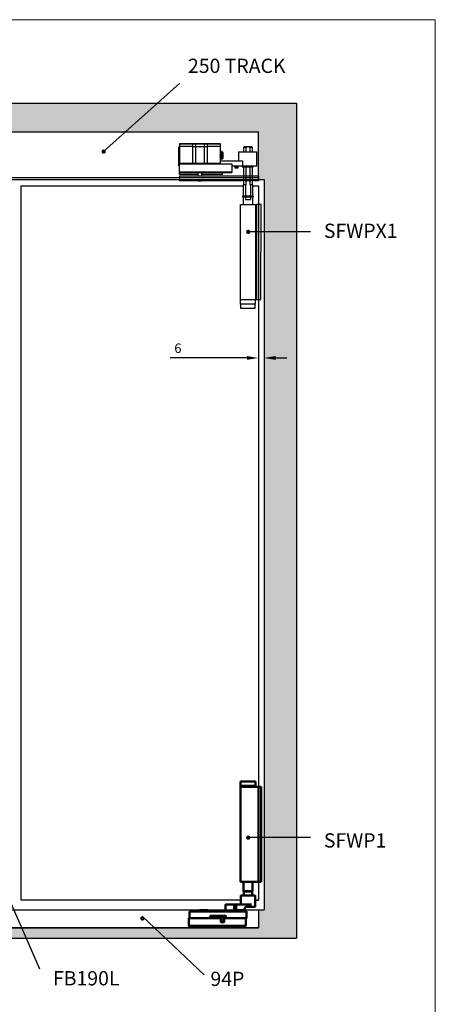
# Model space of a CAD drawing. Units: millimetres. Extents: x 7819 to 11716, y -2480 to 960.
# Drawn here: x 9679 to 10116, y -113 to 922 of the extents above; entities that cross this region are included whole.
import ezdxf

# ---------------------------------------------------------------- set-up
doc = ezdxf.new("R2010")
doc.units = ezdxf.units.MM
for name, color, linetype in [('Border', 7, 'Continuous'), ('Channel', 6, 'Continuous'), ('Dims', 7, 'Continuous'), ('Door', 4, 'Continuous'), ('Hatching', 32, 'Continuous'), ('Notes', 7, 'Continuous'), ('Track', 5, 'Continuous')]:
    doc.layers.add(name, color=color, linetype=linetype)
doc.layers.add('Visible Edges(ISO)', color=7, linetype='Continuous', lineweight=50)
doc.styles.get("Standard").update_dxf_attribs({"font": 'tahoma.ttf'})
doc.dimstyles.new('Standard$0', dxfattribs={"dimtxt": 3, "dimasz": 3, "dimexe": 3, "dimexo": 1.5, "dimgap": 1, "dimtad": 1, "dimdec": 0, "dimlfac": 2, "dimzin": 0, "dimdsep": 46, "dimtxsty": 'Standard', "dimcen": 0.09, "dimadec": 0, "dimazin": 0, "dimtfac": 1, "dimtdec": 0, "dimtofl": 0, "dimtmove": 0, "dimatfit": 3, "dimfxl": 1, "dimtolj": 1, "dimtzin": 0, "dimarcsym": 0})

# ---------------------------------------------------------------- blocks, each defined once
blk = doc.blocks.new('SFW bottom')
at = {"layer": 'Visible Edges(ISO)'}
for p, q in [((2008.2, 543.5), (2023.9, 543.5)), ((2008.2, 539), (2008.2, 543.5)), ((2023.9, 539), (2008.2, 539)), ((2008.4, 538.9), (2008.4, 538.1)), ((2023.8, 538.9), (2023.8, 538.1)), ((2023.9, 539), (2023.9, 543.5)), ((2002.3, 537.5), (2002.3, 538)), ((2005.1, 538), (2002.3, 538)), ((2002.3, 438.5), (2002.3, 537.5)), ((2005.1, 538), (2005.1, 537.5)), ((2007.1, 538), (2005.1, 538)), ((2005.1, 438.5), (2005.1, 537.5)), ((2016.1, 538), (2007.1, 538)), ((2016.1, 538), (2023.8, 538)), ((2023.8, 438), (2023.8, 538)), ((2002.3, 438), (2002.3, 438.5)), ((2002.3, 438), (2005.1, 438)), ((2005.1, 438.5), (2005.1, 438)), ((2007.1, 438), (2005.1, 438)), ((2016.1, 438), (2007.1, 438)), ((2011.4, 438), (2011.4, 428)), ((2016.1, 438), (2023.8, 438)), ((2020.8, 438), (2020.8, 428)), ((2011.4, 428), (2020.8, 428)), ((2011.5, 427.9), (2011.4, 428)), ((2020.7, 427.9), (2011.5, 427.9)), ((2011.6, 427.9), (2011.6, 423.6)), ((2020.6, 427.9), (2020.6, 423.6)), ((2020.7, 427.9), (2020.8, 428)), ((2008.6, 411.7), (2008.6, 423.5)), ((2008.7, 423.6), (2023.5, 423.6)), ((2020.2, 414.1), (2012.5, 414.1)), ((2020.2, 414.1), (2021.1, 414.1)), ((2038.1, 414.1), (2021.1, 414.1)), ((2023.6, 414.2), (2023.6, 423.5)), ((2038.1, 414.1), (2039.5, 414.1)), ((2011.2, 411.6), (2008.7, 411.6)), ((2011.2, 411.6), (2017.8, 411.6)), ((2017.6, 406.5), (2017.6, 399.7)), ((2077.5, 406.6), (2017.7, 406.6)), ((2018.9, 407.5), (2018.9, 406.6)), ((2019.5, 408.1), (2028.3, 408.1)), ((2019.6, 408.1), (2019.6, 409.6)), ((2028.5, 412.6), (2029.4, 412.6)), ((2028.5, 409.1), (2028.5, 412.6)), ((2028.9, 409.1), (2028.5, 409.1)), ((2028.9, 412.2), (2029.4, 412.2)), ((2028.9, 410.9), (2028.9, 412.2)), ((2029.3, 410.9), (2028.9, 410.9)), ((2028.9, 410.5), (2028.9, 409.1)), ((2029.5, 410.5), (2028.9, 410.5)), ((2028.9, 407.5), (2028.9, 406.6)), ((2030.6, 409.1), (2029.5, 410.5)), ((2029.9, 410.7), (2031.2, 409.1)), ((2031.2, 409.1), (2030.6, 409.1)), ((2039.6, 406.7), (2039.6, 414)), ((2041.1, 406.6), (2041.1, 406.8)), ((2041.2, 406.8), (2041.2, 406.8)), ((2041.3, 406.8), (2041.2, 406.8)), ((2041.2, 406.6), (2041.2, 406.8)), ((2041.2, 406.6), (2041.2, 406.8)), ((2041.3, 406.8), (2041.3, 406.8)), ((2041.5, 406.8), (2041.3, 406.8)), ((2041.3, 406.6), (2041.3, 406.8)), ((2041.3, 406.6), (2041.3, 406.8)), ((2041.6, 406.8), (2041.5, 406.8)), ((2041.5, 406.6), (2041.5, 406.8)), ((2041.7, 406.8), (2041.6, 406.8)), ((2041.6, 406.6), (2041.6, 406.8)), ((2042, 406.8), (2041.7, 406.8)), ((2041.7, 406.6), (2041.7, 406.8)), ((2042, 406.6), (2042, 406.8)), ((2042.3, 406.8), (2042.1, 406.8)), ((2042.6, 406.8), (2042.3, 406.8)), ((2042.3, 406.6), (2042.3, 406.8)), ((2042.7, 406.8), (2042.6, 406.8)), ((2042.6, 406.6), (2042.6, 406.8)), ((2043.7, 406.8), (2042.7, 406.8)), ((2042.7, 406.6), (2042.7, 406.8)), ((2043.3, 406.8), (2043.3, 407.5)), ((2043.4, 407.6), (2051.7, 407.6)), ((2043.7, 406.6), (2043.7, 406.8)), ((2052.8, 406.8), (2051.3, 406.8)), ((2051.3, 406.6), (2051.3, 406.8)), ((2051.8, 406.8), (2051.8, 407.5)), ((2052.8, 406.8), (2054.1, 406.8)), ((2052.8, 406.6), (2052.8, 406.8)), ((2054.1, 406.8), (2054.1, 406.6)), ((2057.9, 407.5), (2057.9, 406.6)), ((2058.5, 408.1), (2067.3, 408.1)), ((2067.9, 407.5), (2067.9, 406.6)), ((2077.6, 399.7), (2077.6, 406.5)), ((2017.7, 399.6), (2039.2, 399.6)), ((2018.4, 399.5), (2018.4, 391.7)), ((2041, 399.6), (2018.5, 399.6)), ((2039.3, 399.7), (2039.3, 402.1)), ((2039.4, 402.2), (2055.7, 402.2)), ((2039.6, 401.5), (2039.6, 399.7)), ((2039.7, 401.6), (2039.8, 401.6)), ((2039.8, 401.6), (2041.2, 401.6)), ((2041.2, 399.6), (2041, 399.6)), ((2041.1, 395.7), (2041.1, 399.5)), ((2043.5, 401.6), (2041.2, 401.6)), ((2041.2, 399.6), (2044.6, 399.6)), ((2044, 397.1), (2041.2, 397.1)), ((2044.4, 395.6), (2041.2, 395.6)), ((2044.1, 399.5), (2044.1, 397.2)), ((2044.5, 399.5), (2044.5, 395.7)), ((2078.3, 399.6), (2044.6, 399.6)), ((2051.8, 399.7), (2051.8, 402.2)), ((2055.8, 402.1), (2055.8, 399.7)), ((2055.9, 399.6), (2077.5, 399.6)), ((2078.4, 391.7), (2078.4, 399.5)), ((2018.5, 391.6), (2078.3, 391.6))]:
    blk.add_line(p, q, dxfattribs=at)
for centre, radius, start, end in [((2008.5, 538.9), 0.1, 90, 180), ((2023.7, 538.9), 0.1, 0, 90), ((2008.5, 538.1), 0.1, 180, 270), ((2023.7, 538.1), 0.1, 270, 0), ((2008.7, 423.5), 0.1, 90, 180), ((2023.5, 423.5), 0.1, 0, 90), ((2023.7, 414.2), 0.1, 180, 270), ((2039.5, 414), 0.1, 0, 90), ((2008.7, 411.7), 0.1, 180, 270), ((2017.7, 406.5), 0.1, 90, 180), ((2017.6, 409.6), 2, 0, 48.3066), ((2019.5, 407.5), 0.6, 90, 180), ((2028.3, 407.5), 0.6, 0, 90), ((2039.7, 406.7), 0.1, 180, 270), ((2043.4, 407.5), 0.1, 90, 180), ((2051.7, 407.5), 0.1, 0, 90), ((2058.5, 407.5), 0.6, 90, 180), ((2067.3, 407.5), 0.6, 0, 90), ((2077.5, 406.5), 0.1, 0, 90), ((2017.7, 399.7), 0.1, 180, 270), ((2018.5, 399.5), 0.1, 90, 180), ((2039.2, 399.7), 0.1, 270, 0), ((2039.4, 402.1), 0.1, 90, 180), ((2039.7, 401.5), 0.1, 90, 180), ((2039.7, 399.7), 0.1, 180, 270), ((2041, 399.5), 0.1, 0, 90), ((2041.2, 397.2), 0.1, 180, 270), ((2041.2, 395.7), 0.1, 180, 270), ((2042.3, 402.6), 1, 270, 336.4218), ((2044, 397.2), 0.1, 270, 0), ((2044.2, 399.5), 0.1, 90, 180), ((2044.4, 395.7), 0.1, 270, 0), ((2044.6, 399.5), 0.1, 90, 180), ((2051.7, 399.7), 0.1, 270, 0), ((2055.7, 402.1), 0.1, 0, 90), ((2055.9, 399.7), 0.1, 180, 270), ((2077.5, 399.7), 0.1, 270, 0), ((2078.3, 399.5), 0.1, 0, 90), ((2018.5, 391.7), 0.1, 180, 270), ((2078.3, 391.7), 0.1, 270, 0)]:
    blk.add_arc(centre, radius, start, end, dxfattribs=at)
for points, degree, knots in [([(2018.9, 411.1), (2018.9, 411.2), (2018.8, 411.3), (2018.6, 411.4), (2018.6, 411.4), (2018.4, 411.5), (2018.3, 411.5), (2018.2, 411.6), (2018.1, 411.6), (2017.9, 411.6), (2017.8, 411.6), (2017.8, 411.6)], 3, [0.2215501, 0.2215501, 0.2215501, 0.2215501, 0.2563264, 0.2563264, 0.2911027, 0.2911027, 0.3258789, 0.3258789, 0.3606552, 0.3606552, 0.3954314, 0.3954314, 0.3954314, 0.3954314]), ([(2042.1, 406.8), (2042.1, 406.8), (2042, 406.8), (2042, 406.8)], 2, [0, 0, 0, 1, 1.924436, 1.924436, 1.924436])]:
    blk.add_open_spline(points, degree=degree, knots=knots, dxfattribs=at)
for points in [[(2030, 411.1), (2029.9, 411), (2029.5, 410.9), (2029.3, 410.9)], [(2029.4, 412.6), (2029.7, 412.6), (2030.1, 412.6), (2030.2, 412.5)], [(2029.4, 412.2), (2029.6, 412.2), (2029.8, 412.2), (2029.9, 412.1)], [(2029.9, 412.1), (2030.1, 412), (2030.2, 411.8), (2030.2, 411.7)], [(2030.6, 411.7), (2030.6, 411.3), (2030.3, 410.8), (2029.9, 410.7)], [(2030.2, 411.7), (2030.2, 411.5), (2030.1, 411.2), (2030, 411.1)], [(2030.2, 412.5), (2030.4, 412.3), (2030.6, 412), (2030.6, 411.7)], [(2041.1, 406.8), (2041.1, 406.8), (2041.1, 406.8)], [(2041.2, 406.8), (2041.1, 406.8), (2041.1, 406.8)]]:
    blk.add_open_spline(points, degree=2, dxfattribs=at)
blk = doc.blocks.new('*D75')
at = {"layer": 'Defpoints', "color": 0, "transparency": 16777216}
for p in [(9930.1, 574.6), (9936.1, 574.1), (9936.1, 566.7)]:
    blk.add_point(p, dxfattribs=at)
at = {"layer": 'Dims', "color": 0, "linetype": 'ByBlock', "lineweight": -2, "transparency": 16777216}
for p, q in [((9930.1, 573.1), (9930.1, 563.7)), ((9936.1, 572.6), (9936.1, 563.7)), ((9918.1, 566.7), (9837.2, 566.7)), ((9948.1, 566.7), (9960.1, 566.7))]:
    blk.add_line(p, q, dxfattribs=at)
at = {"layer": 'Dims', "color": 0, "transparency": 16777216}
for points in [[(9918.1, 568.7), (9918.1, 564.7), (9930.1, 566.7)], [(9948.1, 568.7), (9948.1, 564.7), (9936.1, 566.7)]]:
    blk.add_solid(points, dxfattribs=at)
at = {"layer": 'Dims', "color": 0, "transparency": 16777216, "insert": (9845.4, 576.9), "char_height": 10, "attachment_point": 5}
blk.add_mtext('\\A1;6', dxfattribs=at)
blk = doc.blocks.new('SFXP - SIDE VIEW')
at = {"color": 7, "linetype": 'Continuous', "lineweight": 25}
for p, q in [((48.6, 166.4), (48.7, 186.6)), ((48.7, 186.6), (49.3, 186.6)), ((63.3, 189.6), (49.3, 189.6)), ((49.3, 189.6), (49.3, 186.8)), ((63.3, 186.8), (49.3, 186.8)), ((49.3, 186.8), (49.3, 169.3)), ((49.5, 189.8), (63.3, 189.8)), ((63.3, 189.6), (63.3, 189.8)), ((63.3, 189.8), (66.3, 189.8)), ((66.1, 189.6), (63.3, 189.6)), ((63.3, 186.8), (63.3, 189.6)), ((63.3, 169.3), (63.3, 186.8)), ((63.3, 186.8), (66.1, 186.8)), ((75.5, 189.6), (66.1, 189.6)), ((66.1, 189.6), (66.1, 186.8)), ((66.1, 186.8), (66.1, 169.3)), ((66.1, 186.8), (75.5, 186.8)), ((66.3, 189.8), (75.2, 189.8)), ((75.2, 189.8), (78.3, 189.8)), ((75.5, 186.8), (75.5, 189.6)), ((78.3, 189.6), (75.5, 189.6)), ((75.5, 169.3), (75.5, 186.8)), ((75.5, 186.8), (78.3, 186.8)), ((78.3, 189.8), (78.3, 189.6)), ((78.3, 189.8), (92, 189.8)), ((78.3, 189.6), (78.3, 186.8)), ((92.3, 189.6), (78.3, 189.6)), ((78.3, 186.8), (78.3, 169.3)), ((92.3, 186.8), (78.3, 186.8)), ((92.3, 189.6), (92.3, 186.8)), ((92.3, 186.8), (92.3, 169.3)), ((92.5, 181.5), (92.3, 181.2)), ((92.6, 181.5), (92.5, 181.5)), ((92.5, 181.5), (92.5, 181.5)), ((93.3, 180.7), (93.1, 180.7)), ((93.9, 181.5), (93.7, 181.5)), ((94.5, 180.7), (94.4, 180.7)), ((94.7, 181.1), (94.5, 180.7)), ((95.1, 180.5), (94.7, 181.1)), ((95.1, 180.5), (95.1, 174.6)), ((111.6, 181.3), (111.6, 171.3)), ((111.6, 181.3), (130.6, 181.3)), ((130.6, 166.3), (130.6, 181.3)), ((49.3, 166.4), (48.6, 166.4)), ((49.3, 169.3), (63.3, 169.3)), ((49.3, 168.8), (49.3, 169.3)), ((49.3, 168.8), (104.3, 168.8)), ((49.3, 168.3), (49.3, 168.8)), ((104.3, 168.3), (49.3, 168.3)), ((49.3, 160.1), (49.3, 168.3)), ((63.3, 169.3), (66.1, 169.3)), ((63.3, 169.3), (63.3, 168.8)), ((66.1, 169.3), (75.5, 169.3)), ((75.5, 169.3), (78.3, 169.3)), ((78.3, 169.3), (78.3, 168.8)), ((78.3, 169.3), (92.3, 169.3)), ((92.3, 174), (92.5, 174.3)), ((116, 171.3), (92.3, 171.3)), ((92.3, 169.3), (92.3, 168.8)), ((92.5, 174.3), (92.6, 174.3)), ((93.1, 173.5), (93.3, 173.5)), ((93.3, 173.5), (93.3, 173.5)), ((93.7, 174.3), (93.9, 174.3)), ((94.3, 173.5), (94.4, 173.5)), ((94.3, 173.5), (94.3, 173.5)), ((94.4, 173.5), (95.1, 174.6)), ((94.4, 174), (94.4, 173.5)), ((95, 175.3), (95, 174.3)), ((104.3, 168.8), (104.3, 168.3)), ((104.3, 168.3), (104.3, 160.1)), ((116, 166.3), (104.3, 166.3)), ((107.4, 166.3), (107.4, 164.5)), ((108.4, 166.3), (108.4, 165.3)), ((110.9, 165.3), (110.9, 166.3)), ((111.2, 164.5), (111.2, 166.3)), ((115.4, 166.3), (115.4, 165.6)), ((116, 166.3), (116, 171.3)), ((130.6, 166.3), (116, 166.3)), ((126.9, 165.6), (126.9, 166.3)), ((49.3, 160.1), (104.3, 160.1)), ((49.3, 159.6), (49.3, 160.1)), ((49.3, 159.6), (104.3, 159.6)), ((49.3, 157.3), (49.3, 159.6)), ((68.8, 157.3), (49.3, 157.3)), ((49.3, 155.9), (132.3, 155.9)), ((49.3, 155.9), (49.3, 151.8)), ((68.8, 159.6), (68.8, 155.9)), ((72.8, 155.9), (72.8, 159.6)), ((94.7, 157.3), (72.8, 157.3)), ((94.7, 157.3), (94.7, 159.6)), ((104.3, 160.1), (104.3, 159.6)), ((107.4, 164.5), (110.8, 164.5)), ((110.7, 164.3), (107.6, 164.3)), ((108.4, 165.3), (110.9, 165.3)), ((111, 164.3), (110.7, 164.3)), ((110.8, 164.5), (111.2, 164.5)), ((115.4, 165.6), (115.6, 165.4)), ((115.4, 165.6), (121.1, 165.6)), ((121.1, 165.4), (115.6, 165.4)), ((121.1, 165.6), (126.9, 165.6)), ((126.7, 165.4), (121.1, 165.4)), ((126.7, 165.4), (126.9, 165.6)), ((132.3, 155.9), (132.3, 151.8)), ((49.3, 151.8), (132.3, 151.8)), ((49.3, 150.8), (49.3, 151.8)), ((68.9, 150.8), (49.3, 150.8)), ((68.9, 150.8), (72.6, 150.8)), ((132.3, 150.8), (72.6, 150.8)), ((132.3, 151.8), (132.3, 150.8))]:
    blk.add_line(p, q, dxfattribs=at)
for centre, radius, start, end in [((49.5, 189.6), 0.25, 89.9728, 179.9728), ((66.3, 189.6), 0.243, 91.8294, 181.7162), ((75.2, 189.6), 0.243, 358.2293, 88.1162), ((92, 189.6), 0.25, 359.9728, 89.9728), ((65.6, 169.3), 0.485, 271.8294, 1.7162), ((76, 169.3), 0.485, 178.2293, 268.1162), ((107.6, 164.5), 0.2, 179.9728, 269.9728), ((111, 164.5), 0.2, 269.9728, 359.9728)]:
    blk.add_arc(centre, radius, start, end, dxfattribs=at)
for points, knots in [([(92.6, 174.4), (92.6, 174.4), (92.6, 174.4), (92.6, 174.5), (92.5, 174.6), (92.5, 174.8), (92.5, 175), (92.5, 175.1), (92.5, 175.3), (92.4, 175.6), (92.4, 176), (92.4, 176.4), (92.4, 176.8), (92.3, 177.2), (92.3, 177.5), (92.3, 177.8), (92.3, 177.9), (92.3, 178.1), (92.3, 178.1), (92.3, 178.1)], [0, 0, 0, 0, 0.032533, 0.104367, 0.182404, 0.266641, 0.321148, 0.373688, 0.424261, 0.472866, 0.593018, 0.678846, 0.735054, 0.811871, 0.898605, 0.932488, 0.964245, 0.993874, 1, 1, 1, 1]), ([(93.1, 173.5), (93.1, 173.5), (93.1, 173.6), (93.1, 173.6), (93, 173.8), (93, 174), (93, 174.2), (93, 174.5), (92.9, 174.7), (92.9, 174.9), (92.9, 175.1), (92.9, 175.4), (92.9, 175.6), (92.9, 175.8), (92.9, 176.1), (92.8, 176.5), (92.8, 177), (92.8, 177.6), (92.8, 178), (92.7, 178.4), (92.7, 178.8), (92.7, 179.1), (92.7, 179.5), (92.7, 179.9), (92.6, 180.4), (92.6, 180.8), (92.6, 181), (92.5, 181.2), (92.5, 181.4), (92.5, 181.5), (92.5, 181.5), (92.5, 181.5), (92.5, 181.5)], [0, 0, 0, 0, 0.007379, 0.041232, 0.08319, 0.133246, 0.171988, 0.20312, 0.226843, 0.248351, 0.275817, 0.303284, 0.327964, 0.339342, 0.364137, 0.399925, 0.446697, 0.488997, 0.531995, 0.564433, 0.586318, 0.61464, 0.651246, 0.687863, 0.742804, 0.797746, 0.834398, 0.872152, 0.910615, 0.936828, 0.970167, 1, 1, 1, 1]), ([(93.1, 180.7), (93, 180.8), (92.9, 181.1), (92.7, 181.4), (92.6, 181.5)], [0, 0, 0, 0, 0.499828, 1, 1, 1, 1]), ([(93.3, 173.5), (93.3, 173.5), (93.2, 173.5), (93.2, 173.5), (93.2, 173.6), (93.2, 173.6), (93.2, 173.7), (93.2, 173.8), (93.1, 174.1), (93.1, 174.4), (93.1, 174.8), (93.1, 175.2), (93, 175.6), (93, 176.1), (93, 176.7), (93, 177.1), (92.9, 177.4), (92.9, 177.7), (92.9, 178), (92.9, 178.2), (92.9, 178.4), (92.9, 178.6), (92.9, 178.8), (92.9, 179.1), (92.8, 179.4), (92.8, 179.7), (92.8, 179.9), (92.8, 180.1), (92.8, 180.2), (92.8, 180.2), (92.8, 180.3), (92.8, 180.4), (92.8, 180.6), (92.8, 180.7), (92.7, 180.9), (92.7, 181), (92.7, 181.2), (92.7, 181.4), (92.7, 181.5), (92.7, 181.5), (92.6, 181.5), (92.6, 181.5), (92.6, 181.5)], [0, 0, 0, 0, 0.00124, 0.021753, 0.043136, 0.06539, 0.088513, 0.127023, 0.162168, 0.222293, 0.268983, 0.302219, 0.336531, 0.383585, 0.44336, 0.466147, 0.490351, 0.515973, 0.53495, 0.553464, 0.571515, 0.589102, 0.606225, 0.622886, 0.66001, 0.690203, 0.706481, 0.719676, 0.729785, 0.733266, 0.739571, 0.76065, 0.775426, 0.793026, 0.813449, 0.836695, 0.875098, 0.910718, 0.943555, 0.964948, 0.98634, 1, 1, 1, 1]), ([(93.7, 174.3), (93.7, 174.3), (93.7, 174.3), (93.7, 174.4), (93.7, 174.4), (93.7, 174.4), (93.7, 174.5), (93.6, 174.6), (93.6, 174.8), (93.6, 175.2), (93.5, 175.6), (93.5, 175.9), (93.5, 176.2), (93.5, 176.5), (93.4, 176.9), (93.4, 177.3), (93.4, 177.7), (93.4, 178), (93.4, 178.4), (93.3, 178.7), (93.3, 179.1), (93.3, 179.4), (93.3, 179.6), (93.2, 179.9), (93.2, 180.1), (93.2, 180.3), (93.2, 180.5), (93.2, 180.6), (93.1, 180.6), (93.1, 180.6), (93.1, 180.7), (93.1, 180.7), (93.1, 180.7)], [0, 0, 0, 0, 0.009202, 0.033619, 0.043066, 0.060163, 0.078936, 0.135191, 0.191443, 0.243696, 0.303233, 0.348323, 0.383076, 0.410758, 0.446856, 0.492874, 0.53564, 0.567207, 0.600005, 0.638903, 0.681348, 0.719311, 0.74984, 0.779635, 0.822407, 0.877125, 0.910566, 0.933653, 0.943291, 0.959761, 0.978519, 1, 1, 1, 1]), ([(93.7, 181.5), (93.6, 181.4), (93.5, 181.1), (93.3, 180.8), (93.2, 180.7)], [0, 0, 0, 0, 0.511564, 1, 1, 1, 1]), ([(93.9, 174.4), (93.9, 174.4), (93.9, 174.4), (93.8, 174.4), (93.8, 174.4), (93.8, 174.5), (93.8, 174.7), (93.8, 174.8), (93.8, 174.9), (93.7, 175), (93.7, 175), (93.7, 175.1), (93.7, 175.1), (93.7, 175.3), (93.7, 175.4), (93.7, 175.6), (93.7, 175.8), (93.7, 176.1), (93.6, 176.3), (93.6, 176.6), (93.6, 176.8), (93.6, 177.1), (93.6, 177.4), (93.6, 177.6), (93.5, 178), (93.5, 178.4), (93.5, 179), (93.4, 179.4), (93.4, 179.8), (93.4, 180), (93.4, 180.2), (93.4, 180.3), (93.3, 180.4), (93.3, 180.5), (93.3, 180.6), (93.3, 180.7), (93.3, 180.7), (93.3, 180.7), (93.3, 180.7), (93.3, 180.7)], [0, 0, 0, 0, 0.0017771, 0.0242929, 0.048633, 0.0747975, 0.1209052, 0.1550369, 0.1771814, 0.1837562, 0.1859188, 0.1873315, 0.2027274, 0.2216843, 0.2442017, 0.270279, 0.2999153, 0.3251606, 0.3523419, 0.3814592, 0.4125122, 0.4376832, 0.4674278, 0.4936394, 0.520598, 0.5767051, 0.6357913, 0.6921076, 0.7494317, 0.7782807, 0.8064392, 0.8345979, 0.8627566, 0.8854821, 0.9118086, 0.9417353, 0.9752615, 0.9969157, 1, 1, 1, 1]), ([(94.3, 173.5), (94.3, 173.6), (94.3, 173.6), (94.3, 173.7), (94.3, 173.8), (94.2, 174), (94.2, 174.2), (94.2, 174.4), (94.2, 174.6), (94.2, 174.7), (94.2, 174.9), (94.2, 175.2), (94.1, 175.6), (94.1, 176), (94.1, 176.4), (94.1, 177), (94, 177.5), (94, 178.1), (94, 178.4), (94, 178.6), (94, 178.8), (94, 179.1), (93.9, 179.3), (93.9, 179.7), (93.9, 180.2), (93.9, 180.5), (93.8, 180.8), (93.8, 181), (93.8, 181.2), (93.8, 181.3), (93.8, 181.4), (93.8, 181.5), (93.7, 181.5), (93.7, 181.5), (93.7, 181.5)], [0, 0, 0, 0, 0.048215, 0.070761, 0.102802, 0.131505, 0.168288, 0.197563, 0.219326, 0.233573, 0.249958, 0.286586, 0.323215, 0.355308, 0.392762, 0.440986, 0.491083, 0.532431, 0.565023, 0.580375, 0.59257, 0.613227, 0.641127, 0.667069, 0.723294, 0.767301, 0.795085, 0.828525, 0.859256, 0.887276, 0.920414, 0.948734, 0.984364, 1, 1, 1, 1]), ([(94.4, 180.7), (94.3, 180.8), (94.1, 181.1), (94, 181.4), (93.9, 181.5)], [0, 0, 0, 0, 0.4998071, 1, 1, 1, 1]), ([(94.4, 174), (94.4, 174.2), (94.4, 174.4), (94.3, 174.8), (94.3, 175.1), (94.3, 175.2), (94.3, 175.4), (94.3, 175.6), (94.3, 175.8), (94.3, 176), (94.3, 176.1), (94.3, 176.2), (94.2, 176.4), (94.2, 176.6), (94.2, 176.8), (94.2, 177.1), (94.2, 177.4), (94.2, 177.7), (94.2, 178.1), (94.1, 178.4), (94.1, 178.6), (94.1, 178.9), (94.1, 179.1), (94.1, 179.3), (94.1, 179.5), (94.1, 179.7), (94.1, 179.9), (94.1, 180), (94, 180.2), (94, 180.4), (94, 180.6), (94, 180.8), (94, 181), (94, 181.2), (93.9, 181.3), (93.9, 181.4), (93.9, 181.4), (93.9, 181.5), (93.9, 181.5), (93.9, 181.5), (93.9, 181.5), (93.9, 181.5)], [0, 0, 0, 0, 0.063924, 0.127843, 0.14917, 0.170497, 0.191823, 0.213149, 0.234474, 0.255799, 0.260398, 0.268249, 0.293703, 0.31131, 0.332167, 0.356275, 0.383634, 0.421862, 0.455911, 0.48578, 0.511468, 0.53279, 0.554111, 0.575431, 0.596751, 0.618071, 0.63939, 0.656536, 0.683578, 0.707108, 0.735036, 0.767362, 0.807559, 0.842284, 0.871535, 0.895311, 0.920893, 0.946474, 0.972055, 0.997635, 1, 1, 1, 1]), ([(95, 174.3), (95, 174.4), (94.9, 174.4), (94.9, 174.5), (94.9, 174.7), (94.9, 174.9), (94.8, 175), (94.8, 175.2), (94.8, 175.3), (94.8, 175.5), (94.8, 175.7), (94.8, 176), (94.7, 176.2), (94.7, 176.5), (94.7, 176.9), (94.7, 177.3), (94.7, 177.6), (94.6, 177.9), (94.6, 178.2), (94.6, 178.4), (94.6, 178.7), (94.6, 179), (94.6, 179.2), (94.5, 179.3), (94.5, 179.3), (94.5, 179.3), (94.5, 179.3), (94.5, 179.3), (94.5, 179.4), (94.5, 179.5), (94.5, 179.7), (94.5, 179.9), (94.5, 180.1), (94.5, 180.3), (94.4, 180.4), (94.4, 180.5), (94.4, 180.6), (94.4, 180.7), (94.4, 180.7), (94.4, 180.7), (94.4, 180.7)], [0, 0, 0, 0, 0.048804, 0.111726, 0.154648, 0.191607, 0.218839, 0.23634, 0.255482, 0.283841, 0.312202, 0.340565, 0.373732, 0.406341, 0.446775, 0.482246, 0.524108, 0.556939, 0.580614, 0.605198, 0.643004, 0.680811, 0.706872, 0.706874, 0.706878, 0.706888, 0.706963, 0.707282, 0.716428, 0.733168, 0.7575, 0.78942, 0.828926, 0.859487, 0.891003, 0.915242, 0.945172, 0.967396, 0.992877, 1, 1, 1, 1]), ([(95, 175.3), (95, 175.3), (95, 175.5), (94.9, 175.6), (94.9, 175.8), (94.9, 176), (94.9, 176.2), (94.9, 176.3), (94.9, 176.5), (94.9, 176.7), (94.9, 176.8), (94.8, 177), (94.8, 177.3), (94.8, 177.6), (94.8, 178), (94.8, 178.3), (94.7, 178.5), (94.7, 178.7), (94.7, 178.9), (94.7, 179.1), (94.7, 179.3), (94.7, 179.5), (94.7, 179.6), (94.7, 179.9), (94.6, 180.1), (94.6, 180.3), (94.6, 180.4), (94.6, 180.5), (94.6, 180.6), (94.5, 180.6), (94.5, 180.7), (94.5, 180.7), (94.5, 180.7), (94.5, 180.7), (94.5, 180.7)], [0, 0, 0, 0, 0.029121, 0.058241, 0.087359, 0.116476, 0.145592, 0.163809, 0.194163, 0.213896, 0.236663, 0.262465, 0.291301, 0.350437, 0.399129, 0.437093, 0.466112, 0.495265, 0.524417, 0.553567, 0.582715, 0.603394, 0.634599, 0.676325, 0.728566, 0.777157, 0.817665, 0.850087, 0.874419, 0.903577, 0.932734, 0.96189, 0.991045, 1, 1, 1, 1]), ([(94.7, 181.1), (94.7, 181.1), (94.7, 181.1), (94.7, 181.1), (94.7, 181.1)], [0, 0, 0, 0, 0.2001962, 1, 1, 1, 1]), ([(94.7, 181.1), (94.7, 181.1), (94.7, 181.1), (94.7, 181.1), (94.7, 181), (94.7, 181), (94.7, 181), (94.7, 180.9), (94.7, 180.8), (94.8, 180.7), (94.8, 180.5), (94.8, 180.2), (94.8, 180), (94.8, 179.9), (94.8, 179.7), (94.8, 179.6), (94.8, 179.4), (94.8, 179.2), (94.8, 179), (94.8, 178.7), (94.9, 178.5), (94.9, 178.3), (94.9, 178.1), (94.9, 177.9), (94.9, 177.7), (94.9, 177.4), (94.9, 177.2), (94.9, 176.9), (94.9, 176.6), (94.9, 176.4), (94.9, 176.1), (94.9, 175.7), (95, 175.5), (95, 175.3)], [0, 0, 0, 0, 0.009377, 0.03272, 0.056013, 0.072569, 0.098566, 0.121108, 0.147785, 0.178562, 0.243073, 0.307152, 0.332682, 0.358142, 0.383532, 0.408853, 0.434103, 0.456794, 0.498277, 0.535542, 0.563122, 0.58436, 0.607975, 0.633946, 0.662251, 0.692865, 0.727309, 0.76652, 0.799598, 0.826615, 0.863227, 0.909105, 1, 1, 1, 1]), ([(92.5, 174.3), (92.5, 174.3), (92.5, 174.3), (92.5, 174.4), (92.4, 174.4), (92.4, 174.4), (92.4, 174.4), (92.4, 174.5), (92.4, 174.7), (92.4, 174.9), (92.3, 175.1), (92.3, 175.3), (92.3, 175.5), (92.3, 175.7), (92.3, 175.8), (92.3, 175.8)], [0, 0, 0, 0, 0.0203126, 0.1068242, 0.1490577, 0.1789978, 0.2437391, 0.3331475, 0.4472097, 0.6139418, 0.7385428, 0.817679, 0.8941683, 0.9806587, 1, 1, 1, 1]), ([(92.6, 174.4), (92.7, 174.2), (92.8, 173.9), (93, 173.7), (93.1, 173.5)], [0, 0, 0, 0, 0.4998386, 1, 1, 1, 1]), ([(93.3, 173.5), (93.3, 173.7), (93.5, 173.9), (93.7, 174.2), (93.7, 174.3)], [0, 0, 0, 0, 0.511306, 1, 1, 1, 1]), ([(93.9, 174.4), (93.9, 174.2), (94.1, 174), (94.2, 173.7), (94.3, 173.5)], [0, 0, 0, 0, 0.437547, 1, 1, 1, 1]), ([(95, 174.3), (94.9, 174.3), (94.9, 174.3), (94.8, 174.2), (94.8, 174.1), (94.7, 174.1), (94.6, 174), (94.6, 174), (94.5, 174), (94.5, 174), (94.4, 174), (94.4, 174), (94.4, 174)], [0, 0, 0, 0, 0.106188, 0.224452, 0.355458, 0.499932, 0.570129, 0.653309, 0.749974, 0.920986, 0.972309, 1, 1, 1, 1])]:
    blk.add_open_spline(points, degree=3, knots=knots, dxfattribs=at)
blk = doc.blocks.new('PIVOT + HINGE - SIDE')
at = {"color": 7, "linetype": 'Continuous', "lineweight": 25}
for p, q in [((8774.6, 862.6), (8774.1, 862.1)), ((8774.1, 862.1), (8774.1, 857.4)), ((8776.4, 862.1), (8774.1, 862.1)), ((8774.6, 862.6), (8777.7, 862.6)), ((8776.4, 857.4), (8776.4, 862.1)), ((8777.7, 862.6), (8779.5, 862.6)), ((8780.9, 862.1), (8779.5, 862.6)), ((8779.5, 862.6), (8782.6, 862.6)), ((8780.9, 862.1), (8780.9, 857.4)), ((8783.1, 862.1), (8780.9, 862.1)), ((8783.1, 862.1), (8782.6, 862.6)), ((8783.1, 857.4), (8783.1, 862.1)), ((8774.1, 841.5), (8774.1, 822.6)), ((8776.4, 822.6), (8776.4, 841.5)), ((8780.9, 841.5), (8780.9, 822.6)), ((8783.1, 822.6), (8783.1, 841.5)), ((8773.9, 822.6), (8773.9, 811.2)), ((8773.9, 822.6), (8776, 822.6)), ((8776, 822.6), (8776, 811.2)), ((8776, 822.6), (8776.4, 822.6)), ((8780.9, 822.6), (8781.3, 822.6)), ((8781.3, 822.6), (8781.3, 811.2)), ((8781.3, 822.6), (8783.3, 822.6)), ((8783.3, 811.2), (8783.3, 822.6)), ((8783.3, 811.2), (8773.9, 811.2)), ((8773.9, 809.6), (8773.9, 802.1)), ((8773.9, 809.6), (8783.3, 809.6)), ((8776, 809.6), (8776, 807.1)), ((8781.3, 809.6), (8781.3, 807.1)), ((8783.3, 802.1), (8783.3, 809.6)), ((8764.9, 702.1), (8764.8, 802.1)), ((8764.8, 802.1), (8769.6, 802.1)), ((8769.6, 802.1), (8769.7, 702.1)), ((8770.8, 802.1), (8769.6, 802.1)), ((8770.8, 802.1), (8770.8, 702.1)), ((8786.3, 802.1), (8770.8, 802.1)), ((8781.3, 807.1), (8776, 807.1)), ((8786.3, 702.1), (8786.3, 802.1)), ((8769.7, 702.1), (8764.9, 702.1)), ((8770.8, 702.1), (8769.7, 702.1)), ((8786.3, 702.1), (8770.8, 702.1)), ((8770.9, 701.6), (8770.9, 697.6)), ((8770.9, 701.6), (8785.6, 701.6)), ((8785.6, 697.6), (8770.9, 697.6)), ((8771.3, 697.1), (8771.3, 692.6)), ((8771.3, 697.1), (8786, 697.1)), ((8785.6, 701.6), (8786.5, 701.6)), ((8786.5, 697.6), (8785.6, 697.6)), ((8786, 692.6), (8786, 697.1)), ((8786.5, 697.6), (8786.5, 701.6)), ((8771.3, 692.6), (8786, 692.6))]:
    blk.add_line(p, q, dxfattribs=at)
for centre, radius, start, end in [((8773.9, 810.4), 0.8, 90.0272, 270.0272), ((8783.3, 810.4), 0.8, 270.0272, 90.0272), ((8771.4, 701.6), 0.5, 90.0272, 180.0272), ((8771.4, 697.6), 0.5, 180.0272, 270.0272), ((8786, 701.6), 0.5, 0.0272, 90.0272), ((8786, 697.6), 0.5, 270.0272, 0.0272)]:
    blk.add_arc(centre, radius, start, end, dxfattribs=at)
blk.add_open_spline([(8777.7, 862.6), (8777.5, 862.6), (8777, 862.4), (8776.6, 862.2), (8776.4, 862.1)], degree=3, knots=[0, 0, 0, 0, 0.495889, 1, 1, 1, 1], dxfattribs=at)
at = {"color": 6, "xscale": -1}
blk.add_blockref('SFXP - SIDE VIEW', (8900, 676.1), dxfattribs=at)

msp = doc.modelspace()

# ---------------------------------------------------------------- hatches: boundary and pattern name
h = msp.add_hatch()
h.set_pattern_fill('GOST_WOOD', color=32, scale=2)
h.paths.add_polyline_path([(9823.71, 834.51), (9617.49, 834.51), (9625.56, 804.51), (9790.38, 804.51)])
h.paths.add_polyline_path([(9970.29, 834.51), (9823.71, 834.51), (9790.38, 804.51), (9930.29, 804.51), (9930.29, 754.51), (9936.29, 754.51), (9936.29, 699.28), (9970.29, 699.28)])
h.paths.add_polyline_path([(9970.29, 699.28), (9936.29, 699.28), (9936.29, 62.3), (9970.29, 62.3)])
h.paths.add_polyline_path([(9970.29, 62.3), (9936.29, 62.3), (9936.29, -13.49), (9930.29, -13.49), (9930.29, -32.49), (9820.55, -32.49), (9832.21, -43.49), (9970.29, -43.49)])
h.paths.add_polyline_path([(9820.55, -32.49), (9680.82, -32.49), (9685.66, -43.49), (9832.21, -43.49)])
h.paths.add_polyline_path([(9634.58, -33.88), (9634.58, -32.49), (9484.12, -32.49), (9486.13, -43.49), (9643.08, -42.38, -0.4142136)])
h.paths.add_polyline_path([(9680.82, -32.49), (9634.58, -32.49), (9634.58, -33.88, 0.4183649), (9643.2, -42.38), (9486.13, -43.49), (9685.66, -43.49)])
h.paths.add_polyline_path([(9484.12, -32.49), (9256.67, -32.49), (9261.31, -43.49), (9486.13, -43.49)])
h.paths.add_polyline_path([(9256.67, -32.49), (9233.04, -32.49), (9233.04, -33.9, -0.4142136), (9224.54, -42.4), (9219.63, -42.4), (9219.63, -43.49), (9261.31, -43.49)])
h.paths.add_polyline_path([(9206.04, -33.9), (9206.04, -32.49), (8968.19, -32.49), (8969.82, -43.49), (9219.63, -43.49), (9219.63, -42.4), (9214.54, -42.4, -0.4142136)])
h.paths.add_polyline_path([(9233.04, -33.9), (9233.04, -32.49), (9219.63, -32.49), (9219.63, -42.4), (9224.54, -42.4, 0.4142136)], flags=17)
h.paths.add_polyline_path([(9219.63, -32.49), (9206.04, -32.49), (9206.04, -33.9, 0.4142136), (9214.54, -42.4), (9219.63, -42.4)], flags=17)
h.paths.add_polyline_path([(8968.19, -32.49), (8818.69, -32.49), (8818.69, -43.49), (8969.82, -43.49)])
h.paths.add_polyline_path([(8818.69, -32.49), (8725.4, -32.49), (8725.4, -33.88, -0.4142136), (8716.9, -42.38), (8818.69, -42.47)], flags=17)
h.paths.add_polyline_path([(8725.4, -33.88), (8725.4, -32.49), (8698.4, -32.49), (8698.4, -33.88, 0.4142136), (8706.9, -42.38), (8716.9, -42.38, 0.4142136)], flags=17)
h.paths.add_polyline_path([(8698.4, -33.88), (8698.4, -32.49), (8626.39, -32.49), (8618.72, -43.49), (8818.69, -43.49), (8818.69, -42.47), (8716.9, -42.38), (8706.9, -42.38, -0.4142136)])
h.paths.add_polyline_path([(8626.39, -32.49), (8415.89, -32.49), (8415.89, -13.49), (8409.89, -13.49), (8409.89, 52.65), (8375.89, 52.65), (8375.89, -43.49), (8618.72, -43.49)])
h.paths.add_polyline_path([(8409.89, 677.14), (8375.89, 677.14), (8375.89, 382.08), (8409.89, 382.08)])
h.paths.add_polyline_path([(8409.89, 382.08), (8375.89, 382.08), (8375.89, 52.65), (8409.89, 52.65)])

# ---------------------------------------------------------------- linework, layer by layer
at = {"layer": 'Border', "lineweight": 0}
msp.add_lwpolyline([(10116.24, -687.25), (7819.31, -687.25), (7819.31, 922.38), (10116.24, 922.38)], close=True, dxfattribs=at)
at = {"layer": 'Channel'}
for p, q in [((8415.89, -13.49), (9930.29, -13.49)), ((9930.29, -13.49), (9930.29, -32.49)), ((8415.89, -32.49), (9930.29, -32.49))]:
    msp.add_line(p, q, dxfattribs=at)
at = {"layer": 'Door'}
for p, q in [((9680.29, -3.49), (9680.29, 747.51)), ((9680.29, 747.51), (9914.38, 747.51)), ((9923.78, 747.51), (9930.29, 747.51)), ((9930.29, 747.51), (9930.29, -3.49)), ((9911.79, -3.49), (9680.29, -3.49)), ((9926.79, -3.49), (9930.29, -3.49)), ((9930.29, -3.49), (9926.79, -3.49))]:
    msp.add_line(p, q, dxfattribs=at)
at = {"layer": 'Hatching', "color": 32}
for p, q in [((8375.89, 834.51), (9970.29, 834.51)), ((9970.29, 834.51), (9970.29, -43.49)), ((8415.89, 804.51), (9930.29, 804.51)), ((9930.29, 756.51), (9930.29, 804.51)), ((9930.29, 754.51), (9936.29, 754.51)), ((9936.29, 754.51), (9936.29, -13.49)), ((9930.29, -13.49), (9936.29, -13.49)), ((9930.29, -13.49), (9930.29, -32.49)), ((9930.29, -32.49), (8415.89, -32.49)), ((8375.89, -43.49), (9970.29, -43.49))]:
    msp.add_line(p, q, dxfattribs=at)
at = {"layer": 'Notes'}
for p, q in [((9847.24, 855.68), (9767.25, 783.69)), ((9984.95, 699.28), (9919.34, 699.28)), ((9699.94, -75.9), (9635.06, 71.41)), ((9984.95, 62.3), (9919.34, 62.3)), ((9873.01, -82), (9807.69, -20.36))]:
    msp.add_line(p, q, dxfattribs=at)
at = {"layer": 'Notes', "color": 0, "linetype": 'ByBlock', "const_width": 2.25}
for points in [[(9768.37, 783.69, -1), (9766.12, 783.69, -1)], [(9920.46, 699.28, -1), (9918.21, 699.28, -1)], [(9920.46, 62.3, -1), (9918.21, 62.3, -1)], [(9809.14, -22.68, -1), (9806.89, -22.68, -1)]]:
    msp.add_lwpolyline(points, format="xyb", close=True, dxfattribs=at)
at = {"layer": 'Track'}
for p, q in [((8415.89, 804.51), (9930.29, 804.51)), ((9930.29, 754.51), (9930.29, 804.51)), ((8415.89, 756.51), (9930.29, 756.51)), ((8415.89, 754.51), (9930.29, 754.51))]:
    msp.add_line(p, q, dxfattribs=at)

# ---------------------------------------------------------------- block references
at = {"color": 32, "xscale": -1}
msp.add_blockref('PIVOT + HINGE - SIDE', (18697.71, -73.93), dxfattribs=at)
at = {"layer": 'Dims', "xscale": -1}
msp.add_blockref('SFW bottom', (11935.19, -422.13), dxfattribs=at)

# ---------------------------------------------------------------- texts
at = {"layer": 'Notes', "char_height": 15}
for s, insert, width, attachment_point in [('\\pxql;{\\fArial|b0|i0|c0|p34;250 TRACK}', (9993.31, 881.38), 137.3307, 3), ('\\pxql;{\\fArial|b0|i0|c0|p34;SFWPX1}', (10089.14, 707.89), 90.1559, 3), ('\\pxql;{\\fArial|b0|i0|c0|p34;SFWP1}', (10089.11, 66.89), 90.1559, 3), ('{\\fArial|b0|i0|c0|p34;FB190L}', (9713.95, -85.58), 90.1559, 4), ('{\\fArial|b0|i0|c0|p34;94P}', (9879.62, -86.21), 90.1559, 4)]:
    msp.add_mtext(s, dxfattribs=dict(at, insert=insert, width=width, attachment_point=attachment_point))

# ---------------------------------------------------------------- dimensions: what is measured, and where the dimension line sits
at = {"layer": 'Dims'}
dim = msp.add_linear_dim(base=(9936.07, 566.66), p1=(9930.07, 574.63), p2=(9936.07, 574.15), angle=180, dimstyle='Standard$0', override={"dimtxt": 10, "dimasz": 12, "dimgap": 5, "dimlfac": 1, "dimarcsym": 1}, dxfattribs=at)
dim.commit()
dim.dimension.update_dxf_attribs({"geometry": '*D75', "text_midpoint": (9845.43, 566.66), "dimtype": 160})

doc.saveas('drawing.dxf')
